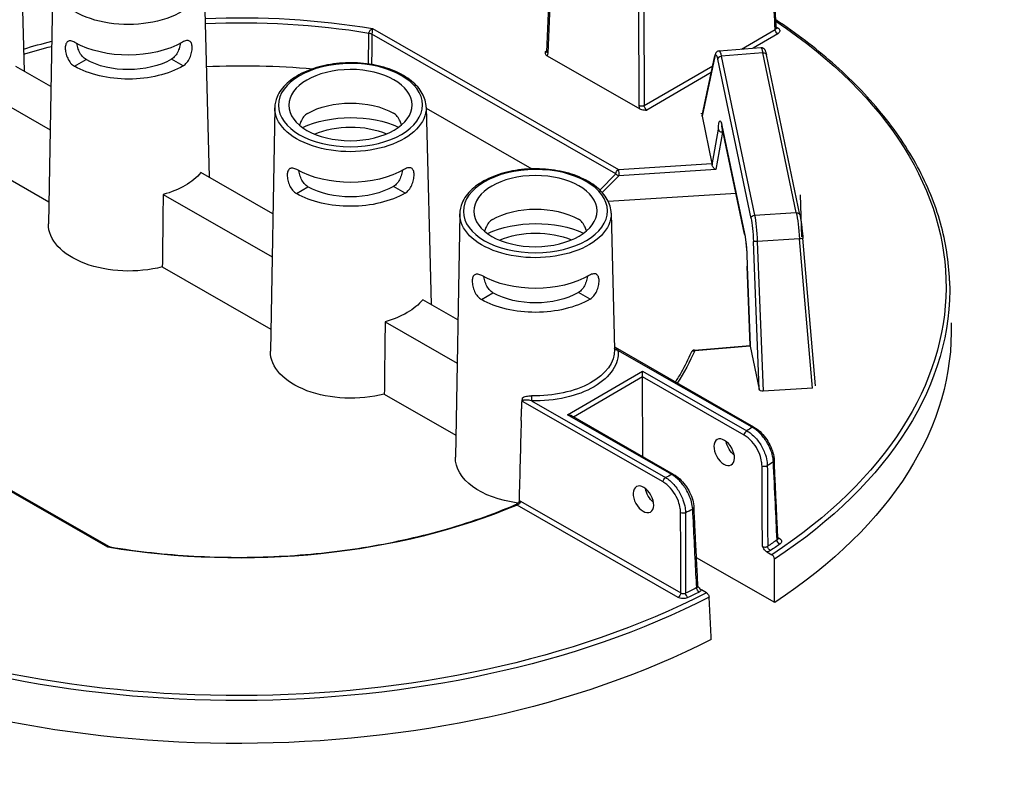
# Model space of a CAD drawing. Units: millimetres. Extents: x 653 to 927, y 0 to 342.
# Drawn here: x 791 to 808, y 113 to 126 of the extents above; entities that cross this region are included whole.
import ezdxf

# ---------------------------------------------------------------- set-up
doc = ezdxf.new("R2010")
doc.units = ezdxf.units.MM

msp = doc.modelspace()

# ---------------------------------------------------------------- linework, layer by layer
for p, q in [((791.24793, 128.8289), (791.33172, 125.43677)), ((800.32367, 125.7727), (800.39486, 127.46657)), ((800.41317, 127.43968), (800.34198, 125.74581)), ((791.82647, 126.99724), (791.75087, 122.81007)), ((794.42983, 127.00589), (794.51363, 123.61376)), ((801.91303, 124.84571), (801.90726, 126.58368)), ((801.99544, 126.58397), (802.00122, 124.846)), ((801.51192, 123.67243), (797.31679, 126.07595)), ((797.32682, 126.17053), (801.55577, 123.74764)), ((803.67253, 125.81835), (804.25175, 126.15534)), ((804.2961, 126.08043), (803.87391, 125.8348)), ((803.28787, 125.78693), (804.00636, 125.84562)), ((800.29555, 125.77113), (800.3243, 125.78786)), ((800.32853, 125.70272), (801.92456, 124.7883)), ((803.21424, 125.6874), (802.9941, 124.6651)), ((802.99412, 124.67711), (803.21517, 125.70366)), ((804.03939, 125.7552), (803.32512, 125.69684)), ((803.32512, 125.69684), (803.89836, 122.9611)), ((804.61536, 123.00644), (804.03939, 125.7552)), ((804.67659, 122.9683), (804.10062, 125.71706)), ((791.79352, 125.1722), (791.19131, 125.51722)), ((792.19854, 125.52179), (792.39777, 125.6377)), ((792.19854, 125.52179), (792.39777, 125.6377)), ((792.19854, 125.52179), (792.19854, 125.52179)), ((792.39777, 125.6377), (792.39777, 125.6377)), ((794.06758, 125.52799), (793.86758, 125.64258)), ((802.00122, 124.846), (803.1779, 125.53059)), ((803.83662, 122.90704), (803.26337, 125.64279)), ((803.15311, 125.41545), (802.04331, 124.76979)), ((790.54226, 125.13961), (791.78013, 124.4304)), ((795.64476, 124.80963), (795.56916, 120.62246)), ((798.24812, 124.81828), (798.33192, 121.42615)), ((798.24857, 124.79997), (800.06764, 123.75777)), ((802.98356, 124.71539), (802.98324, 124.71537)), ((802.98324, 124.71537), (802.98518, 124.70611)), ((802.9855, 124.70614), (802.98356, 124.71539)), ((802.98356, 124.71539), (802.98357, 124.71383)), ((802.98518, 124.70611), (802.9855, 124.70614)), ((802.9941, 124.6651), (803.16486, 123.85015)), ((803.33602, 124.5046), (803.72577, 122.64456)), ((803.72663, 122.6349), (803.33688, 124.49493)), ((803.16826, 123.82691), (803.27502, 124.43826)), ((803.34379, 124.39115), (803.23135, 123.74731)), ((803.35847, 124.39189), (803.34379, 124.39115)), ((790.52809, 123.89573), (791.75775, 123.19123)), ((801.55577, 123.74764), (803.16486, 123.85015)), ((795.61181, 122.98458), (794.37321, 123.69421)), ((801.23741, 123.39337), (801.51192, 123.67243)), ((801.56182, 123.64094), (801.27736, 123.35176)), ((803.23135, 123.74731), (801.56182, 123.64094)), ((793.72416, 123.3166), (795.59841, 122.24279)), ((796.01682, 123.33418), (796.21606, 123.45009)), ((796.01682, 123.33417), (796.21606, 123.45009)), ((796.01682, 123.33418), (796.01682, 123.33417)), ((796.21606, 123.45009), (796.21606, 123.45009)), ((797.88587, 123.34038), (797.68587, 123.45497)), ((801.37965, 123.20019), (803.57882, 123.3403)), ((804.68016, 123.31238), (804.7058, 122.58814)), ((798.82667, 122.98662), (798.75106, 118.79945)), ((801.43003, 122.99527), (801.48794, 120.65114)), ((803.89836, 122.9611), (804.61536, 123.00644)), ((803.97786, 119.9702), (803.87697, 122.51055)), ((804.67292, 122.55404), (803.94449, 122.50797)), ((803.94449, 122.50797), (804.04671, 119.9339)), ((804.89205, 119.98736), (804.67292, 122.55404)), ((804.94598, 120.02911), (804.72947, 122.56505)), ((793.71, 122.07273), (795.57604, 121.00362)), ((803.81905, 120.71956), (803.76839, 122.08346)), ((803.76886, 122.08131), (803.81946, 120.71913)), ((799.19873, 121.51117), (799.39797, 121.62708)), ((799.19873, 121.51117), (799.39797, 121.62708)), ((799.39797, 121.62708), (799.39797, 121.62708)), ((801.06778, 121.51737), (800.86778, 121.63196)), ((798.79372, 121.16158), (798.1915, 121.5066)), ((799.19873, 121.51117), (799.19873, 121.51117)), ((797.54245, 121.12899), (798.78032, 120.41978)), ((803.88595, 119.31893), (801.50291, 120.68425)), ((803.85477, 119.31574), (801.54825, 120.63721)), ((802.86284, 120.6427), (803.81905, 120.71956)), ((803.82321, 120.70826), (802.86767, 120.63146)), ((803.82321, 120.70826), (803.97786, 119.9702)), ((800.68019, 119.52937), (801.97229, 120.2811)), ((801.97262, 120.18059), (801.97229, 120.2811)), ((801.97229, 120.2811), (803.76527, 119.25385)), ((801.97262, 120.18059), (800.78564, 119.49002)), ((801.97718, 118.80734), (801.97262, 120.18059)), ((803.72143, 119.17865), (801.97262, 120.18059)), ((804.89205, 119.98736), (804.04671, 119.9339)), ((797.52829, 119.88511), (798.75795, 119.18061)), ((802.32282, 118.37477), (799.90455, 119.76027)), ((800.06014, 119.77145), (802.36666, 118.44998)), ((802.47317, 118.50212), (800.68019, 119.52937)), ((802.50435, 118.50531), (800.74262, 119.51466)), ((789.71646, 119.02518), (792.78296, 117.26829)), ((792.77566, 117.25141), (789.71751, 119.00352)), ((802.58399, 116.39016), (799.8123, 117.97814)), ((799.87142, 118.04459), (802.62783, 116.46536)), ((804.29822, 117.41817), (804.3248, 117.40294)), ((804.24343, 116.30119), (802.89892, 117.0715)), ((804.10739, 117.17206), (804.19648, 117.12102)), ((803.07131, 116.46641), (802.98222, 116.51745))]:
    msp.add_line(p, q)
msp.add_arc((802.86784, 120.58052), 0.06238, 94.595283, 157.189804)
at = {"extrusion": (0, 0, -1)}
for centre, major_axis, ratio, start_param, end_param in [((793.12818, 126.99229), (1.30178, 0.00432), 0.57735027, 6.2708424, 9.43712087), ((795.05124, 121.71097), (8.04396, 0.02672), 0.57735027, 4.63902752, 5.00111473), ((795.0514, 121.66137), (-7.9816, -0.02651), 0.57735027, 1.49709064, 1.85351779), ((795.05124, 121.71097), (12.14067, 0.04033), 0.57735027, 5.57589961, 7.00287729), ((795.05124, 121.71097), (12.03752, 0.03999), 0.57735027, 5.58651642, 5.59099631), ((804.30343, 126.22826), (-0.03548, -0.05131), 0.62858054, 5.44663037, 6.18481544), ((797.22876, 126.02741), (0.12475, -0.00165), 0.55814595, 4.98578351, 5.48828424), ((804.29593, 126.13136), (0.03137, -0.05392), 0.57735027, 0.78539816, 2.33001455), ((795.05124, 121.71097), (8.04396, 0.02672), 0.57735027, 4.23228933, 4.29925833), ((795.0514, 121.66137), (-7.9816, -0.02651), 0.57735027, 1.08689531, 1.1539764), ((793.12991, 126.47189), (-1.3129, -0.00436), 0.57735027, 3.92699082, 5.49687271), ((804.05208, 125.34866), (-0.04575, 0.49696), 0.08490235, 0.00087428, 0.62066176), ((800.29769, 125.82341), (0.02877, -0.0554), 0.60670861, 0.09984365, 0.75635057), ((800.38599, 125.77008), (-0.06232, 0.00262), 0.57695479, 5.47196775, 6.28318531), ((800.25367, 125.79914), (-0.06022, 0.10929), 0.59226017, 2.36858083, 2.88118004), ((803.27615, 125.69052), (-0.06098, 0.01313), 0.91784436, 5.99834025, 6.28318531), ((803.25323, 125.28533), (-0.02203, 0.43631), 0.11149074, 5.88993746, 6.89950747), ((803.32528, 125.64591), (-0.06105, -0.01279), 0.8107783, 0.1917305, 1.73634689), ((803.31514, 125.28846), (-0.02711, 0.49848), 0.11129087, 6.28015874, 6.89994621), ((804.03956, 125.70426), (0.06105, 0.01279), 0.8107783, 4.87793954, 6.28318531), ((793.13127, 126.06444), (1.32161, 0.00439), 0.57735027, 0.78539816, 2.35619449), ((793.13127, 126.06444), (-1.03931, -0.00345), 0.57735027, 3.92699082, 5.49778714), ((795.05381, 120.9368), (7.95837, 0.02644), 0.57735027, 4.64045383, 4.87117607), ((796.9482, 124.28428), (-1.04802, -0.00348), 0.57735027, 0.78539816, 2.35504894), ((801.95704, 124.86998), (0.06238, 0.00021), 0.5467386, 0.78574078, 2.35585187), ((802.00144, 124.79779), (-0.06022, 0.10929), 0.59226017, 4.94521439, 5.4578136), ((802.04545, 124.82206), (0.02877, -0.0554), 0.60670861, 0.75635057, 2.30096696), ((796.94647, 124.80468), (1.30178, 0.00432), 0.57735027, 6.2708424, 9.43712087), ((796.94956, 123.87683), (-1.32161, -0.00439), 0.57735027, 0.89444518, 2.24714748), ((803.05617, 124.66897), (-0.06264, 0.00388), 0.67367478, 6.09998648, 6.38483154), ((796.94956, 123.87683), (1.03931, 0.00345), 0.57735027, 4.07287219, 5.35190578), ((803.32586, 124.14738), (-0.02202, 0.4361), 0.11154375, 5.44818151, 6.89974995), ((803.39793, 124.50772), (-0.06105, -0.01279), 0.8107783, 0, 0.1917305), ((803.38777, 124.1505), (0.01887, -0.3738), 0.11154375, 2.27584892, 2.48372239), ((803.16341, 123.79912), (-0.00314, 0.06231), 0.11157401, 0.61657074, 1.11410563), ((803.22546, 123.80307), (-0.0481, 0.05367), 0.58710556, 4.02993447, 5.6007308), ((793.13803, 124.02715), (-1.36517, -0.00453), 0.57735027, 3.58344332, 4.27053831), ((796.9482, 124.28428), (-1.3129, -0.00436), 0.57735027, 3.92699082, 5.49687271), ((801.55594, 123.6967), (0.03101, 0.05413), 0.57735027, 3.95317076, 5.49778714), ((801.55594, 123.6967), (-0.04447, 0.04374), 0.79347394, 3.9450938, 4.94462546), ((801.55594, 123.6967), (0.00397, -0.06225), 0.08492311, 3.75963837, 5.82796959), ((792.32566, 98.24502), (1.1379, 60.19028), 0.01689192, 1.14084239, 1.16345881), ((796.94956, 123.87683), (1.32161, 0.00439), 0.57735027, 0.78539816, 2.35619449), ((796.94956, 123.87683), (-1.03931, -0.00345), 0.57735027, 3.92699082, 5.49778714), ((800.12838, 122.98167), (1.30178, 0.00432), 0.57735027, 6.2708424, 9.43712087), ((800.13011, 122.46127), (-1.04802, -0.00348), 0.57735027, 0.78539816, 2.35504894), ((803.89853, 122.91016), (-0.06105, -0.01279), 0.8107783, 0.1917305, 1.73634689), ((803.88834, 122.55292), (0.02594, -0.49839), 0.10816603, 3.75839283, 4.80833638), ((804.61553, 122.95551), (0.06105, 0.01279), 0.8107783, 4.87793954, 6.28318531), ((804.62809, 122.5997), (-0.04463, 0.49721), 0.08166262, 0.62016027, 1.67010381), ((793.14209, 122.80478), (-1.3913, -0.00462), 0.57735027, 4.29384429, 6.29552822), ((800.13146, 122.05382), (-1.32161, -0.00439), 0.57735027, 0.89444518, 2.24714748), ((803.82643, 122.54979), (-0.022, 0.43614), 0.11157666, 0.61658333, 1.66652687), ((800.13146, 122.05382), (1.03931, 0.00345), 0.57735027, 4.07287219, 5.35190578), ((803.78768, 122.64769), (-0.06105, -0.01279), 0.8107783, 0, 0.1917305), ((803.71561, 122.28734), (0.02202, -0.4361), 0.11154375, 3.75815729, 5.2100764), ((803.93888, 122.51368), (-0.06233, -0.00248), 0.09536035, 4.62615404, 6.17089508), ((804.66731, 122.55974), (0.06215, 0.00531), 0.09915492, 0, 1.48898517), ((800.13011, 122.46127), (-1.3129, -0.00436), 0.57735027, 3.92699082, 5.49687271), ((795.0514, 121.66137), (12.20303, 0.04053), 0.57735027, 6.26466801, 7.00334416), ((800.13146, 122.05382), (-1.03931, -0.00345), 0.57735027, 3.92699082, 5.49778714), ((796.95632, 121.83954), (-1.36517, -0.00453), 0.57735027, 3.58344332, 4.27053831), ((800.13146, 122.05382), (1.32161, 0.00439), 0.57735027, 0.78539816, 2.35619449), ((796.14395, 96.05741), (1.1379, 60.19028), 0.01689192, 1.14084239, 1.16345881), ((795.05381, 120.9368), (12.22627, 0.04061), 0.57735027, 6.26466801, 7.00537289), ((796.96038, 120.61717), (-1.3913, -0.00462), 0.57735027, 4.29384429, 6.29552822), ((800.13633, 120.58697), (1.41427, 0.0047), 0.57735027, 6.22736891, 7.90979803), ((800.13617, 120.63701), (1.3519, 0.00449), 0.57735027, 6.2708424, 7.90979803), ((801.54808, 120.68814), (-0.06207, -0.00622), 0.81522503, 4.79112122, 6.14165113), ((795.05124, 121.71097), (8.04396, 0.02672), 0.57735027, 0.2403397, 0.36596441), ((802.86784, 120.58052), (-0.0575, 0.02418), 0.79302816, 0, 1.2460827), ((802.86784, 120.58052), (-0.005, 0.06218), 0.10798411, 0, 0.6196449), ((803.8836, 120.66217), (-0.06455, 0.05739), 0.00498966, 6.16584224, 6.27840612), ((803.82176, 120.6572), (-0.00315, 0.06233), 0.11149564, 0.11880226, 0.6163249), ((804.0397, 119.9752), (0.06243, -0.00133), 0.66430809, 1.44399702, 2.98873805), ((800.05997, 119.82238), (-0.0018, -0.06235), 0.04555024, 4.11362767, 5.6669707), ((799.58041, 132.24866), (0.65535, 34.66516), 0.01689192, 1.94920152, 1.99307646), ((800.68036, 119.47844), (0.08822, 0.00029), 0.57735027, 4.71238898, 5.49778714), ((803.76544, 119.20292), (0.03101, 0.05413), 0.57735027, 3.95317076, 5.49778714), ((795.04528, 123.50378), (11.43312, 0.03798), 0.57735027, 0.69305472, 0.70524607), ((803.85494, 119.26481), (0.03101, 0.05413), 0.57735027, 5.49778714, 6.28318531), ((803.58321, 119.00601), (-0.13023, 0.21288), 0.56204401, 4.1664226, 5.33555964), ((800.14229, 118.79416), (-1.3913, -0.00462), 0.57735027, 4.94427158, 6.29552822), ((804.17376, 118.74469), (0.06231, 0.00291), 0.57828776, 0, 0.72029929), ((804.06955, 118.67308), (0.06238, 0.00032), 0.54550941, 0.71049377, 2.35680821), ((795.0466, 123.10699), (-11.93198, -0.03963), 0.57735027, 3.83711058, 3.85073314), ((802.36683, 118.39904), (0.03101, 0.05413), 0.57735027, 3.95317076, 5.49778714), ((795.04528, 123.50378), (11.43312, 0.03798), 0.57735027, 0.86555026, 0.87774161), ((802.47334, 118.45119), (0.03101, 0.05413), 0.57735027, 5.49778714, 6.28318531), ((802.1931, 118.19726), (-0.13023, 0.21288), 0.56204401, 4.1664226, 5.33555964), ((795.05124, 121.71097), (-8.04396, -0.02672), 0.57735027, 4.08091854, 5.00111473), ((799.81247, 117.92721), (-0.02446, 0.05739), 0.48200428, 0, 0.71942015), ((795.0466, 123.10699), (-11.93198, -0.03963), 0.57735027, 4.00324849, 4.01687105), ((802.79316, 117.9305), (0.0623, 0.00314), 0.57572389, 0, 0.88842728), ((802.66994, 117.86978), (0.06238, 0.00009), 0.54806987, 0.87451971, 2.35480953), ((795.05107, 121.76057), (11.97516, 0.03978), 0.57735027, 0.69220464, 0.7130522), ((804.33278, 117.35703), (0.03582, -0.05107), 0.62857239, 0.83654555, 2.38116193), ((804.32463, 117.45388), (-0.03101, -0.05413), 0.57735027, 5.49778714, 6.10303119), ((804.17098, 117.24592), (-0.03481, 0.05177), 0.61757255, 3.96587757, 5.51049396), ((795.05124, 121.71097), (-12.03752, -0.03999), 0.57735027, 3.83379729, 3.85464486), ((795.05107, 121.76057), (11.97516, 0.03978), 0.57735027, 0.85774412, 0.87859169), ((802.94282, 116.5314), (0.02805, -0.05572), 0.53410749, 0.75174988, 2.29636627), ((795.0514, 121.66137), (-12.20303, -0.04053), 0.57735027, 3.99223013, 5.43254783), ((795.05124, 121.71097), (12.14067, 0.04033), 0.57735027, 0.85110435, 2.29048831), ((802.58382, 116.44109), (-0.03101, -0.05413), 0.57735027, 3.95317076, 5.49778714), ((802.75162, 116.43713), (-0.02712, 0.05618), 0.52111747, 3.88454088, 5.42915726), ((795.05124, 121.71097), (-12.03752, -0.03999), 0.57735027, 3.99933678, 4.02018434), ((795.05381, 120.9368), (-12.22627, -0.04061), 0.57735027, 3.9902014, 5.43457656)]:
    msp.add_ellipse(centre, major_axis=major_axis, ratio=ratio, start_param=start_param, end_param=end_param, dxfattribs=at)
for centre, major_axis, ratio in [((796.94631, 124.85472), (-1.23941, -0.00412), 0.57735027), ((796.94631, 124.85472), (-1.06022, -0.00352), 0.57735027), ((800.12821, 123.03171), (-1.23941, -0.00412), 0.57735027), ((800.12821, 123.03171), (-1.06022, -0.00352), 0.57735027), ((803.37545, 118.88514), (0.12044, -0.21857), 0.59226017), ((801.98535, 118.07639), (0.12044, -0.21857), 0.59226017)]:
    msp.add_ellipse(centre, major_axis=major_axis, ratio=ratio, dxfattribs=at)
for points, knots in [([(804.25175, 126.15534), (804.24206, 126.3632), (804.23237, 126.57105), (804.21142, 127.02031), (804.20015, 127.26171), (804.18888, 127.50311)], [0.31359108, 0.31359108, 0.31359108, 0.31359108, 2.25643858, 2.25643858, 4.51287717, 4.51287717, 4.51287717, 4.51287717]), ([(804.26993, 126.18129), (804.26574, 126.27121), (804.26155, 126.36112), (804.25317, 126.54095), (804.24897, 126.63087), (804.24059, 126.81069), (804.23639, 126.90061), (804.228, 127.08043), (804.22381, 127.17035), (804.21541, 127.35017), (804.21122, 127.44009), (804.20702, 127.53)], [0.31069016, 0.31069016, 0.31069016, 0.31069016, 1.15112756, 1.15112756, 1.99156496, 1.99156496, 2.83200237, 2.83200237, 3.67243977, 3.67243977, 4.51287717, 4.51287717, 4.51287717, 4.51287717]), ([(804.25175, 126.15534), (804.25461, 126.15692), (804.2572, 126.15868), (804.26305, 126.16359), (804.2658, 126.16696), (804.26931, 126.17398), (804.2701, 126.17763), (804.26993, 126.18129)], [0, 0, 0, 0, 0.061829178, 0.061829178, 0.160755863, 0.160755863, 0.257195426, 0.257195426, 0.257195426, 0.257195426]), ([(807.25191, 121.83236), (807.24013, 122.1651), (807.18784, 122.49723), (807.00351, 123.15323), (806.87149, 123.47709), (806.53074, 124.11003), (806.32202, 124.41912), (805.83231, 125.01656), (805.55133, 125.30492), (804.94108, 125.83946), (804.61558, 126.08712), (804.26342, 126.32111)], [2.374711791, 2.374711791, 2.374711791, 2.374711791, 2.515004538, 2.515004538, 2.655297284, 2.655297284, 2.79559003, 2.79559003, 2.935882777, 2.935882777, 3.068003209, 3.068003209, 3.068003209, 3.068003209]), ([(804.26993, 126.18129), (804.27001, 126.17969), (804.27028, 126.17816), (804.27098, 126.17566), (804.2714, 126.1747), (804.27197, 126.17361), (804.27215, 126.17338), (804.27215, 126.17338)], [0.257195426, 0.257195426, 0.257195426, 0.257195426, 0.299549339, 0.299549339, 0.341903253, 0.341903253, 0.377811387, 0.377811387, 0.377811387, 0.377811387]), ([(804.3036, 126.17732), (804.31865, 126.16692), (804.32843, 126.154), (804.33359, 126.13089), (804.33231, 126.12099), (804.32416, 126.10442), (804.31866, 126.09754), (804.30697, 126.0874), (804.30181, 126.08375), (804.2961, 126.08043)], [-0.468964993, -0.468964993, -0.468964993, -0.468964993, -0.289360554, -0.289360554, -0.160755863, -0.160755863, -0.061829178, -0.061829178, 0, 0, 0, 0]), ([(797.25619, 125.56038), (797.2567, 125.59824), (797.25721, 125.63611), (797.25959, 125.81398), (797.26146, 125.95399), (797.26333, 126.094)], [0.94001712, 0.94001712, 0.94001712, 0.94001712, 1.28843695, 1.28843695, 2.57687391, 2.57687391, 2.57687391, 2.57687391]), ([(797.26333, 126.094), (797.26343, 126.09724), (797.2639, 126.10065), (797.26612, 126.10975), (797.26843, 126.11552), (797.27567, 126.12879), (797.28114, 126.13616), (797.29316, 126.14883), (797.29945, 126.15423), (797.31275, 126.16358), (797.31984, 126.16755), (797.32682, 126.17053)], [0, 0, 0, 0, 0.089430288, 0.089430288, 0.232518749, 0.232518749, 0.418533749, 0.418533749, 0.580278395, 0.580278395, 0.743021281, 0.743021281, 0.743021281, 0.743021281]), ([(797.31679, 126.07595), (797.31493, 125.93594), (797.31308, 125.79592), (797.31076, 125.62128), (797.3103, 125.58665), (797.30984, 125.55203)], [-2.57687391, -2.57687391, -2.57687391, -2.57687391, -1.28843695, -1.28843695, -0.96980153, -0.96980153, -0.96980153, -0.96980153]), ([(797.32682, 126.17053), (797.32567, 126.16557), (797.32451, 126.15958), (797.32237, 126.14646), (797.32137, 126.13927), (797.31948, 126.12318), (797.31863, 126.11425), (797.31753, 126.09893), (797.31718, 126.0925), (797.31686, 126.08276), (797.31679, 126.07921), (797.31679, 126.07595)], [-0.743021281, -0.743021281, -0.743021281, -0.743021281, -0.580278395, -0.580278395, -0.418533749, -0.418533749, -0.232518749, -0.232518749, -0.089430288, -0.089430288, 0, 0, 0, 0]), ([(792.20418, 125.93233), (792.2039, 125.9325), (792.20361, 125.93266), (792.18113, 125.94554), (792.15829, 125.95444), (792.11772, 125.96027), (792.09995, 125.95717), (792.07242, 125.94126), (792.06081, 125.92737), (792.0453, 125.88915), (792.04137, 125.86479), (792.041, 125.83905), (792.04063, 125.81315), (792.04383, 125.78248), (792.05803, 125.71955), (792.06908, 125.68732), (792.09576, 125.63036), (792.1132, 125.60181), (792.1534, 125.5539), (792.17622, 125.53457), (792.19854, 125.52179)], [2.8777976, 2.8777976, 2.8777976, 2.8777976, 2.88085041, 2.88085041, 3.12010553, 3.12010553, 3.35936064, 3.35936064, 3.59838863, 3.59838863, 3.83741662, 3.83741662, 3.83741662, 4.07800349, 4.07800349, 4.31859036, 4.31859036, 4.55907454, 4.55907454, 4.79955872, 4.79955872, 4.79955872, 4.79955872]), ([(792.39777, 125.6377), (792.37555, 125.65043), (792.3529, 125.66971), (792.31305, 125.71747), (792.2958, 125.74593), (792.2692, 125.80256), (792.25805, 125.83457), (792.24679, 125.88139), (792.24393, 125.89684), (792.24195, 125.91157)], [0.957355057, 0.957355057, 0.957355057, 0.957355057, 1.196835587, 1.196835587, 1.436316117, 1.436316117, 1.675513115, 1.675513115, 1.795971775, 1.795971775, 1.795971775, 1.795971775]), ([(794.02158, 125.91748), (794.0197, 125.90274), (794.01694, 125.88727), (794.00599, 125.84037), (793.99505, 125.80829), (793.96883, 125.75148), (793.95177, 125.72291), (793.91224, 125.67488), (793.88972, 125.65546), (793.86758, 125.64258)], [3.962241544, 3.962241544, 3.962241544, 3.962241544, 4.082706992, 4.082706992, 4.321903991, 4.321903991, 4.561384521, 4.561384521, 4.800865051, 4.800865051, 4.800865051, 4.800865051]), ([(794.06758, 125.52799), (794.08981, 125.54093), (794.1125, 125.56041), (794.15239, 125.60858), (794.16963, 125.63725), (794.19594, 125.69438), (794.20678, 125.72668), (794.22056, 125.7897), (794.22355, 125.8204), (794.22247, 125.87203), (794.21837, 125.89637), (794.20261, 125.93448), (794.19091, 125.94829), (794.16328, 125.96403), (794.14548, 125.967), (794.10496, 125.96091), (794.08217, 125.95185), (794.06006, 125.93899)], [0.9621421, 0.9621421, 0.9621421, 0.9621421, 1.20262628, 1.20262628, 1.44311046, 1.44311046, 1.68369733, 1.68369733, 1.9242842, 1.9242842, 2.16331219, 2.16331219, 2.40234018, 2.40234018, 2.6415953, 2.6415953, 2.88085041, 2.88085041, 2.88085041, 2.88085041]), ([(804.00636, 125.84562), (804.01425, 125.84627), (804.02216, 125.84537), (804.03641, 125.84148), (804.04252, 125.83842), (804.0534, 125.83146), (804.05758, 125.82756), (804.06574, 125.81883), (804.06871, 125.81438), (804.0761, 125.80219), (804.0789, 125.7954), (804.08434, 125.78091), (804.08673, 125.77336), (804.09144, 125.75674), (804.09374, 125.74771), (804.09756, 125.73129), (804.09909, 125.72435), (804.10062, 125.71706)], [-1.181013794, -1.181013794, -1.181013794, -1.181013794, -1.151394832, -1.151394832, -1.118613642, -1.118613642, -1.077398596, -1.077398596, -1.015787319, -1.015787319, -0.891829824, -0.891829824, -0.76787233, -0.76787233, -0.643914835, -0.643914835, -0.561226321, -0.561226321, -0.561226321, -0.561226321]), ([(800.29555, 125.77113), (800.29555, 125.77108), (800.29555, 125.77102), (800.29558, 125.76199), (800.29573, 125.75291), (800.29933, 125.73604), (800.30257, 125.72724), (800.31472, 125.71209), (800.32139, 125.70681), (800.32853, 125.70272)], [-0.000773791, -0.000773791, -0.000773791, -0.000773791, 0, 0, 0.11865439, 0.11865439, 0.222418302, 0.222418302, 0.305392101, 0.305392101, 0.305392101, 0.305392101]), ([(800.32367, 125.7727), (800.32357, 125.77035), (800.32332, 125.7684), (800.32277, 125.76546), (800.32245, 125.76448), (800.32217, 125.76373), (800.32211, 125.76361), (800.32211, 125.76361)], [-1.544616388, -1.544616388, -1.544616388, -1.544616388, -1.392772743, -1.392772743, -1.240929098, -1.240929098, -1.160755087, -1.160755087, -1.160755087, -1.160755087]), ([(803.28787, 125.78693), (803.27901, 125.78621), (803.27053, 125.78365), (803.25573, 125.77646), (803.24977, 125.77179), (803.23889, 125.76129), (803.23498, 125.75562), (803.22837, 125.74458), (803.22598, 125.73925), (803.22191, 125.72883), (803.22028, 125.72374), (803.21747, 125.7137), (803.21628, 125.70878), (803.21517, 125.70366)], [0.058561152, 0.058561152, 0.058561152, 0.058561152, 0.102420164, 0.102420164, 0.152047867, 0.152047867, 0.220169536, 0.220169536, 0.298126042, 0.298126042, 0.376082549, 0.376082549, 0.448343685, 0.448343685, 0.448343685, 0.448343685]), ([(798.24812, 124.81828), (798.24614, 124.89863), (798.22346, 124.97839), (798.13939, 125.13132), (798.07609, 125.20399), (797.91347, 125.33606), (797.81232, 125.39465), (797.58419, 125.48976), (797.45706, 125.52612), (797.19046, 125.57313), (797.05109, 125.58386), (796.77367, 125.57897), (796.63568, 125.56338), (796.37423, 125.50722), (796.25084, 125.46661), (796.03074, 125.36343), (795.93412, 125.30081), (795.77912, 125.15869), (795.72029, 125.07919), (795.65949, 124.9345), (795.64589, 124.87216), (795.64476, 124.80963)], [2.3685374, 2.3685374, 2.3685374, 2.3685374, 2.66125929, 2.66125929, 2.9710076, 2.9710076, 3.29716715, 3.29716715, 3.62514968, 3.62514968, 3.95178812, 3.95178812, 4.2779013, 4.2779013, 4.60471714, 4.60471714, 4.93283147, 4.93283147, 5.25765938, 5.25765938, 5.48544424, 5.48544424, 5.48544424, 5.48544424]), ([(796.20572, 124.70967), (796.18344, 124.69671), (796.16095, 124.67705), (796.12189, 124.62836), (796.10527, 124.59935), (796.08413, 124.55079), (796.07666, 124.52935), (796.07072, 124.50764)], [0.96439994, 0.96439994, 0.96439994, 0.96439994, 1.205430169, 1.205430169, 1.446460398, 1.446460398, 1.610873011, 1.610873011, 1.610873011, 1.610873011]), ([(797.82418, 124.51346), (797.8181, 124.53514), (797.81048, 124.55653), (797.78903, 124.60494), (797.7722, 124.63384), (797.73283, 124.68228), (797.71021, 124.70179), (797.68756, 124.71476), (797.68728, 124.71492), (797.68699, 124.71508)], [4.161432056, 4.161432056, 4.161432056, 4.161432056, 4.325849474, 4.325849474, 4.566879703, 4.566879703, 4.807909932, 4.807909932, 4.810962839, 4.810962839, 4.810962839, 4.810962839]), ([(801.92456, 124.7883), (801.9317, 124.78421), (801.9409, 124.7804), (801.96723, 124.7735), (801.98251, 124.7717), (802.01175, 124.76975), (802.02747, 124.76974), (802.04311, 124.76979), (802.04321, 124.76979), (802.04331, 124.76979)], [0, 0, 0, 0, 0.076924998, 0.076924998, 0.173124508, 0.173124508, 0.28312898, 0.28312898, 0.283846361, 0.283846361, 0.283846361, 0.283846361]), ([(803.32253, 124.54605), (803.32253, 124.54605), (803.32347, 124.54418), (803.32598, 124.53748), (803.3277, 124.53223), (803.33134, 124.51918), (803.33329, 124.51137), (803.33579, 124.50005), (803.33634, 124.49753), (803.33688, 124.49493)], [5.895602166, 5.895602166, 5.895602166, 5.895602166, 6.002719936, 6.002719936, 6.126032864, 6.126032864, 6.249345791, 6.249345791, 6.283185307, 6.283185307, 6.283185307, 6.283185307]), ([(803.27502, 124.43826), (803.27503, 124.43819), (803.27504, 124.43813), (803.27553, 124.4346), (803.27646, 124.43116), (803.27915, 124.42448), (803.28091, 124.42124), (803.28713, 124.41236), (803.29253, 124.40718), (803.30531, 124.39879), (803.31252, 124.3956), (803.3279, 124.39158), (803.33588, 124.39075), (803.34379, 124.39115)], [-0.252345173, -0.252345173, -0.252345173, -0.252345173, -0.25174033, -0.25174033, -0.218407292, -0.218407292, -0.185106387, -0.185106387, -0.122289255, -0.122289255, -0.060800715, -0.060800715, 0, 0, 0, 0]), ([(796.02247, 123.74472), (796.02219, 123.74489), (796.0219, 123.74505), (795.99942, 123.75793), (795.97658, 123.76683), (795.93601, 123.77266), (795.91823, 123.76956), (795.89071, 123.75365), (795.87909, 123.73976), (795.86359, 123.70154), (795.85966, 123.67718), (795.85929, 123.65144), (795.85892, 123.62554), (795.86211, 123.59487), (795.87631, 123.53194), (795.88737, 123.49971), (795.91405, 123.44275), (795.93148, 123.4142), (795.97169, 123.36629), (795.99451, 123.34696), (796.01682, 123.33418)], [2.8777976, 2.8777976, 2.8777976, 2.8777976, 2.88085041, 2.88085041, 3.12010553, 3.12010553, 3.35936064, 3.35936064, 3.59838863, 3.59838863, 3.83741662, 3.83741662, 3.83741662, 4.07800349, 4.07800349, 4.31859036, 4.31859036, 4.55907454, 4.55907454, 4.79955872, 4.79955872, 4.79955872, 4.79955872]), ([(796.21606, 123.45009), (796.19384, 123.46282), (796.17119, 123.4821), (796.13134, 123.52986), (796.11408, 123.55831), (796.08749, 123.61495), (796.07634, 123.64695), (796.06508, 123.69378), (796.06222, 123.70923), (796.06024, 123.72396)], [0.957355057, 0.957355057, 0.957355057, 0.957355057, 1.196835587, 1.196835587, 1.436316117, 1.436316117, 1.675513115, 1.675513115, 1.795971775, 1.795971775, 1.795971775, 1.795971775]), ([(797.83987, 123.72987), (797.83799, 123.71513), (797.83523, 123.69966), (797.82428, 123.65276), (797.81334, 123.62068), (797.78712, 123.56387), (797.77005, 123.5353), (797.73053, 123.48727), (797.70801, 123.46785), (797.68587, 123.45497)], [3.962241544, 3.962241544, 3.962241544, 3.962241544, 4.082706992, 4.082706992, 4.321903991, 4.321903991, 4.561384521, 4.561384521, 4.800865051, 4.800865051, 4.800865051, 4.800865051]), ([(797.88587, 123.34038), (797.9081, 123.35332), (797.93079, 123.3728), (797.97068, 123.42097), (797.98792, 123.44964), (798.01423, 123.50677), (798.02506, 123.53907), (798.03885, 123.60209), (798.04184, 123.63279), (798.04076, 123.68442), (798.03666, 123.70876), (798.0209, 123.74687), (798.0092, 123.76068), (797.98157, 123.77642), (797.96377, 123.77939), (797.92324, 123.77329), (797.90046, 123.76424), (797.87835, 123.75138)], [0.9621421, 0.9621421, 0.9621421, 0.9621421, 1.20262628, 1.20262628, 1.44311046, 1.44311046, 1.68369733, 1.68369733, 1.9242842, 1.9242842, 2.16331219, 2.16331219, 2.40234018, 2.40234018, 2.6415953, 2.6415953, 2.88085041, 2.88085041, 2.88085041, 2.88085041]), ([(801.43003, 122.99527), (801.42804, 123.07562), (801.40536, 123.15538), (801.32129, 123.30831), (801.258, 123.38098), (801.09538, 123.51305), (800.99423, 123.57164), (800.7661, 123.66675), (800.63897, 123.70311), (800.37237, 123.75012), (800.233, 123.76085), (799.95558, 123.75596), (799.81758, 123.74037), (799.55613, 123.68421), (799.43275, 123.6436), (799.21265, 123.54042), (799.11602, 123.4778), (798.96102, 123.33568), (798.9022, 123.25618), (798.8414, 123.11149), (798.8278, 123.04915), (798.82667, 122.98662)], [2.3685374, 2.3685374, 2.3685374, 2.3685374, 2.66125929, 2.66125929, 2.9710076, 2.9710076, 3.29716715, 3.29716715, 3.62514968, 3.62514968, 3.95178812, 3.95178812, 4.2779013, 4.2779013, 4.60471714, 4.60471714, 4.93283147, 4.93283147, 5.25765938, 5.25765938, 5.48544424, 5.48544424, 5.48544424, 5.48544424]), ([(804.67659, 122.9683), (804.68047, 122.94978), (804.68436, 122.92889), (804.69212, 122.88298), (804.69598, 122.85795), (804.70354, 122.80472), (804.70723, 122.77652), (804.71429, 122.71809), (804.71766, 122.68787), (804.72394, 122.62668), (804.72685, 122.59572), (804.72947, 122.56505)], [0.52085278, 0.52085278, 0.52085278, 0.52085278, 0.73084149, 0.73084149, 0.9408302, 0.9408302, 1.15081891, 1.15081891, 1.36080762, 1.36080762, 1.57079633, 1.57079633, 1.57079633, 1.57079633]), ([(799.38762, 122.88667), (799.36534, 122.8737), (799.34286, 122.85405), (799.3038, 122.80535), (799.28717, 122.77634), (799.26604, 122.72778), (799.25856, 122.70635), (799.25263, 122.68463)], [0.96439994, 0.96439994, 0.96439994, 0.96439994, 1.205430169, 1.205430169, 1.446460398, 1.446460398, 1.610873011, 1.610873011, 1.610873011, 1.610873011]), ([(801.00608, 122.69045), (801.00001, 122.71213), (800.99239, 122.73352), (800.97093, 122.78194), (800.95411, 122.81083), (800.91473, 122.85927), (800.89212, 122.87878), (800.86947, 122.89175), (800.86918, 122.89191), (800.8689, 122.89208)], [4.161432056, 4.161432056, 4.161432056, 4.161432056, 4.325849474, 4.325849474, 4.566879703, 4.566879703, 4.807909932, 4.807909932, 4.810962839, 4.810962839, 4.810962839, 4.810962839]), ([(803.72663, 122.6349), (803.73118, 122.61316), (803.73581, 122.58599), (803.7446, 122.52305), (803.74877, 122.48703), (803.75609, 122.41017), (803.75924, 122.36933), (803.76426, 122.28644), (803.76611, 122.24439), (803.76836, 122.1628), (803.76876, 122.12325), (803.76841, 122.08574), (803.7684, 122.08474), (803.76838, 122.08374)], [6.28318531, 6.28318531, 6.28318531, 6.28318531, 6.56629936, 6.56629936, 6.85738829, 6.85738829, 7.14847721, 7.14847721, 7.43956614, 7.43956614, 7.73065506, 7.73065506, 7.73862993, 7.73862993, 7.73862993, 7.73862993]), ([(799.20438, 121.92171), (799.20409, 121.92188), (799.20381, 121.92204), (799.18132, 121.93492), (799.15848, 121.94382), (799.11791, 121.94965), (799.10014, 121.94655), (799.07262, 121.93064), (799.061, 121.91675), (799.0455, 121.87853), (799.04156, 121.85417), (799.0412, 121.82843), (799.04083, 121.80253), (799.04402, 121.77186), (799.05822, 121.70893), (799.06927, 121.6767), (799.09596, 121.61974), (799.11339, 121.59119), (799.1536, 121.54328), (799.17642, 121.52395), (799.19873, 121.51117)], [2.8777976, 2.8777976, 2.8777976, 2.8777976, 2.88085041, 2.88085041, 3.12010553, 3.12010553, 3.35936064, 3.35936064, 3.59838863, 3.59838863, 3.83741662, 3.83741662, 3.83741662, 4.07800349, 4.07800349, 4.31859036, 4.31859036, 4.55907454, 4.55907454, 4.79955872, 4.79955872, 4.79955872, 4.79955872]), ([(801.06778, 121.51737), (801.09001, 121.53031), (801.1127, 121.54979), (801.15258, 121.59796), (801.16983, 121.62663), (801.19613, 121.68376), (801.20697, 121.71606), (801.22075, 121.77908), (801.22374, 121.80978), (801.22266, 121.86141), (801.21857, 121.88575), (801.20281, 121.92386), (801.1911, 121.93767), (801.16347, 121.95341), (801.14568, 121.95638), (801.10515, 121.95029), (801.08237, 121.94123), (801.06025, 121.92837)], [0.9621421, 0.9621421, 0.9621421, 0.9621421, 1.20262628, 1.20262628, 1.44311046, 1.44311046, 1.68369733, 1.68369733, 1.9242842, 1.9242842, 2.16331219, 2.16331219, 2.40234018, 2.40234018, 2.6415953, 2.6415953, 2.88085041, 2.88085041, 2.88085041, 2.88085041]), ([(803.76886, 122.08131), (803.76885, 122.08133), (803.76884, 122.08136), (803.76853, 122.08216), (803.76838, 122.08295), (803.76838, 122.08374)], [-0.000605215, -0.000605215, -0.000605215, -0.000605215, 0, 0, 0.0199886857, 0.0199886857, 0.0199886857, 0.0199886857]), ([(799.39797, 121.62708), (799.37574, 121.63981), (799.3531, 121.65909), (799.31325, 121.70685), (799.29599, 121.73531), (799.2694, 121.79194), (799.25825, 121.82395), (799.24698, 121.87077), (799.24412, 121.88622), (799.24214, 121.90095)], [0.957355057, 0.957355057, 0.957355057, 0.957355057, 1.196835587, 1.196835587, 1.436316117, 1.436316117, 1.675513115, 1.675513115, 1.795971775, 1.795971775, 1.795971775, 1.795971775]), ([(801.02178, 121.90686), (801.01989, 121.89212), (801.01714, 121.87665), (801.00619, 121.82975), (800.99525, 121.79767), (800.96903, 121.74086), (800.95196, 121.71229), (800.91243, 121.66426), (800.88991, 121.64484), (800.86778, 121.63196)], [3.962241544, 3.962241544, 3.962241544, 3.962241544, 4.082706992, 4.082706992, 4.321903991, 4.321903991, 4.561384521, 4.561384521, 4.800865051, 4.800865051, 4.800865051, 4.800865051]), ([(801.48677, 120.69816), (801.4876, 120.69709), (801.48862, 120.69588), (801.49228, 120.69195), (801.49561, 120.68878), (801.50151, 120.68507), (801.50219, 120.68466), (801.50291, 120.68425)], [2.8598368043, 2.8598368043, 2.8598368043, 2.8598368043, 2.8754110343, 2.8754110343, 2.9049845507, 2.9049845507, 2.9086415197, 2.9086415197, 2.9086415197, 2.9086415197]), ([(801.50291, 120.68425), (801.51048, 120.67991), (801.51854, 120.67312), (801.53391, 120.65697), (801.54128, 120.64767), (801.54825, 120.63721)], [-2.90864152, -2.90864152, -2.90864152, -2.90864152, -2.719018243, -2.719018243, -2.537348765, -2.537348765, -2.537348765, -2.537348765]), ([(802.53811, 120.09115), (802.57443, 120.1476), (802.6088, 120.20443), (802.70536, 120.37477), (802.76178, 120.48926), (802.81033, 120.60471)], [1.998116942, 1.998116942, 1.998116942, 1.998116942, 2.037628641, 2.037628641, 2.115854788, 2.115854788, 2.115854788, 2.115854788]), ([(799.89805, 119.77455), (799.89823, 119.77574), (799.89844, 119.77693), (799.9012, 119.79229), (799.90589, 119.80812), (799.90676, 119.82201)], [0.196697719, 0.196697719, 0.196697719, 0.196697719, 0.207827695, 0.207827695, 0.338894628, 0.338894628, 0.338894628, 0.338894628]), ([(799.90455, 119.76027), (799.90451, 119.76034), (799.90447, 119.76041), (799.9019, 119.76507), (799.89978, 119.76977), (799.89805, 119.77455)], [-0.000604533, -0.000604533, -0.000604533, -0.000604533, 0, 0, 0.0400097842, 0.0400097842, 0.0400097842, 0.0400097842]), ([(800.06014, 119.77145), (800.04636, 119.77444), (800.03251, 119.77686), (799.99699, 119.78164), (799.97546, 119.78317), (799.93748, 119.78171), (799.92012, 119.77905), (799.90721, 119.76879), (799.905, 119.76528), (799.90458, 119.76087), (799.90456, 119.76057), (799.90455, 119.76027)], [2.537412081, 2.537412081, 2.537412081, 2.537412081, 2.675314941, 2.675314941, 2.895959516, 2.895959516, 3.104037731, 3.104037731, 3.181884827, 3.181884827, 3.187512127, 3.187512127, 3.187512127, 3.187512127]), ([(799.90676, 119.82201), (799.91542, 119.82775), (799.9249, 119.83253), (799.95863, 119.84638), (799.98498, 119.85228), (800.02889, 119.85722), (800.0461, 119.85796), (800.06334, 119.85746)], [-2.988540641, -2.988540641, -2.988540641, -2.988540641, -2.895959516, -2.895959516, -2.675314941, -2.675314941, -2.537412081, -2.537412081, -2.537412081, -2.537412081]), ([(803.76527, 119.25385), (803.79063, 119.23961), (803.81594, 119.22225), (803.89021, 119.16183), (803.93724, 119.1104), (804.01554, 118.99783), (804.04754, 118.93749), (804.08913, 118.82893), (804.10221, 118.78115), (804.11428, 118.70624), (804.11674, 118.67809), (804.11694, 118.65113)], [-1.72051556, -1.72051556, -1.72051556, -1.72051556, -1.48354171, -1.48354171, -1.00765118, -1.00765118, -0.55980621, -0.55980621, -0.21531008, -0.21531008, 0, 0, 0, 0]), ([(804.22171, 118.72311), (804.2199, 118.7637), (804.21273, 118.80715), (804.18092, 118.92256), (804.14828, 118.99591), (804.07233, 119.11786), (804.03239, 119.16848), (803.94646, 119.25459), (803.9005, 119.29014), (803.85477, 119.31574)], [-1.71897539, -1.71897539, -1.71897539, -1.71897539, -1.38678183, -1.38678183, -0.85527214, -0.85527214, -0.42680724, -0.42680724, 0, 0, 0, 0]), ([(803.88595, 119.31893), (803.92252, 119.29798), (803.95818, 119.27127), (804.02571, 119.20881), (804.05754, 119.17306), (804.11511, 119.0954), (804.14081, 119.05352), (804.184, 118.96698), (804.20147, 118.92234), (804.22651, 118.83372), (804.2341, 118.78974), (804.23607, 118.7476)], [0, 0, 0, 0, 0.34379508, 0.34379508, 0.68759016, 0.68759016, 1.03138523, 1.03138523, 1.37518031, 1.37518031, 1.71897539, 1.71897539, 1.71897539, 1.71897539]), ([(804.02553, 118.64881), (804.02541, 118.67244), (804.02335, 118.69713), (804.01302, 118.76284), (804.00177, 118.80477), (803.96588, 118.90011), (803.93821, 118.95313), (803.87045, 119.05214), (803.82972, 119.09743), (803.76535, 119.15072), (803.74342, 119.16605), (803.72143, 119.17865)], [0, 0, 0, 0, 0.21531008, 0.21531008, 0.55980621, 0.55980621, 1.00765118, 1.00765118, 1.48354171, 1.48354171, 1.72051556, 1.72051556, 1.72051556, 1.72051556]), ([(804.29898, 117.40198), (804.29479, 117.49168), (804.2906, 117.58139), (804.28221, 117.7608), (804.27802, 117.85051), (804.26963, 118.02993), (804.26544, 118.11964), (804.25705, 118.29905), (804.25286, 118.38876), (804.24447, 118.56818), (804.24027, 118.65789), (804.23607, 118.7476)], [0.31066392, 0.31066392, 0.31066392, 0.31066392, 1.15110658, 1.15110658, 1.99154924, 1.99154924, 2.83199189, 2.83199189, 3.67243455, 3.67243455, 4.51287721, 4.51287721, 4.51287721, 4.51287721]), ([(804.03248, 117.26578), (804.03208, 117.34653), (804.03168, 117.42729), (804.02938, 117.88829), (804.02746, 118.26855), (804.02553, 118.64881)], [2.72835605, 2.72835605, 2.72835605, 2.72835605, 3.46405681, 3.46405681, 6.92811362, 6.92811362, 6.92811362, 6.92811362]), ([(804.11694, 118.65113), (804.11883, 118.27083), (804.1207, 117.89055), (804.12295, 117.42951), (804.12334, 117.34875), (804.12374, 117.26799)], [-6.92811362, -6.92811362, -6.92811362, -6.92811362, -3.46405681, -3.46405681, -2.72835605, -2.72835605, -2.72835605, -2.72835605]), ([(804.2847, 117.37852), (804.27499, 117.58588), (804.26528, 117.79324), (804.24429, 118.24144), (804.233, 118.48227), (804.22171, 118.72311)], [0.31359108, 0.31359108, 0.31359108, 0.31359108, 2.2564386, 2.2564386, 4.51287721, 4.51287721, 4.51287721, 4.51287721]), ([(802.36666, 118.44998), (802.39146, 118.43544), (802.41621, 118.4178), (802.48848, 118.35688), (802.53416, 118.30544), (802.61077, 118.19243), (802.64226, 118.13153), (802.68308, 118.02214), (802.69586, 117.97407), (802.70755, 117.89884), (802.70987, 117.8706), (802.70998, 117.84361)], [-1.71897539, -1.71897539, -1.71897539, -1.71897539, -1.48218769, -1.48218769, -1.0104876, -1.0104876, -0.561382, -0.561382, -0.21591615, -0.21591615, 0, 0, 0, 0]), ([(802.83386, 117.90464), (802.83193, 117.94537), (802.82474, 117.98901), (802.79318, 118.10497), (802.76099, 118.17874), (802.68618, 118.30188), (802.64678, 118.35319), (802.5625, 118.44019), (802.51772, 118.47608), (802.47317, 118.50212)], [-1.72051556, -1.72051556, -1.72051556, -1.72051556, -1.38783513, -1.38783513, -0.85554645, -0.85554645, -0.42466287, -0.42466287, 0, 0, 0, 0]), ([(802.50435, 118.50531), (802.54096, 118.48434), (802.57666, 118.45759), (802.64422, 118.39507), (802.67607, 118.35929), (802.73369, 118.28162), (802.75943, 118.23975), (802.80275, 118.15321), (802.82031, 118.10856), (802.8456, 118.01989), (802.85333, 117.97586), (802.85546, 117.93364)], [0, 0, 0, 0, 0.34410311, 0.34410311, 0.68820622, 0.68820622, 1.03230934, 1.03230934, 1.37641245, 1.37641245, 1.72051556, 1.72051556, 1.72051556, 1.72051556]), ([(802.62592, 117.84551), (802.62589, 117.86916), (802.6239, 117.89389), (802.61371, 117.95973), (802.60249, 118.00178), (802.56655, 118.09739), (802.53877, 118.15057), (802.47109, 118.24913), (802.43068, 118.29393), (802.36671, 118.34688), (802.34479, 118.36219), (802.32282, 118.37477)], [0, 0, 0, 0, 0.21591615, 0.21591615, 0.561382, 0.561382, 1.0104876, 1.0104876, 1.48218769, 1.48218769, 1.71897539, 1.71897539, 1.71897539, 1.71897539]), ([(792.81334, 117.25746), (793.28303, 117.17956), (793.7654, 117.1266), (794.73921, 117.07238), (795.23064, 117.07112), (796.20595, 117.12035), (796.68982, 117.17084), (797.63364, 117.32182), (798.09358, 117.42231), (798.97399, 117.66983), (799.39443, 117.81686), (799.78801, 117.9846)], [0.500209291, 0.500209291, 0.500209291, 0.500209291, 0.683541153, 0.683541153, 0.866873015, 0.866873015, 1.050204877, 1.050204877, 1.233536739, 1.233536739, 1.416868601, 1.416868601, 1.416868601, 1.416868601]), ([(799.78801, 117.9846), (799.79058, 117.98569), (799.79333, 117.98705), (799.79903, 117.9903), (799.80198, 117.99219), (799.80793, 117.99647), (799.81092, 117.99886), (799.81682, 118.00406), (799.81972, 118.00687), (799.82302, 118.01039), (799.82352, 118.01093), (799.82401, 118.01148)], [2.007165249, 2.007165249, 2.007165249, 2.007165249, 2.053415974, 2.053415974, 2.099666698, 2.099666698, 2.145917422, 2.145917422, 2.192168146, 2.192168146, 2.200475651, 2.200475651, 2.200475651, 2.200475651]), ([(799.87142, 118.04459), (799.87132, 118.0432), (799.87115, 118.04179), (799.86943, 118.03115), (799.86519, 118.02132), (799.85385, 118.00531), (799.84767, 117.99881), (799.83537, 117.98909), (799.82958, 117.98546), (799.81989, 117.9808), (799.81609, 117.97931), (799.8123, 117.97814)], [-2.500977706, -2.500977706, -2.500977706, -2.500977706, -2.474496528, -2.474496528, -2.30336113, -2.30336113, -2.171718517, -2.171718517, -2.070454968, -2.070454968, -2.007165249, -2.007165249, -2.007165249, -2.007165249]), ([(799.84595, 118.03135), (799.84566, 118.03099), (799.84537, 118.03064), (799.83932, 118.02341), (799.83221, 118.01734), (799.82515, 118.01133)], [0.633004256, 0.633004256, 0.633004256, 0.633004256, 0.63930382, 0.63930382, 0.763298572, 0.763298572, 0.763298572, 0.763298572]), ([(799.87142, 118.04459), (799.87137, 118.04457), (799.87131, 118.04454), (799.86277, 118.04013), (799.854, 118.03627), (799.84595, 118.03135)], [-0.00079158, -0.00079158, -0.00079158, -0.00079158, 0, 0, 0.123088046, 0.123088046, 0.123088046, 0.123088046]), ([(802.90194, 116.55716), (802.89797, 116.63584), (802.894, 116.71452), (802.87132, 117.16367), (802.85259, 117.53415), (802.83386, 117.90464)], [2.72835605, 2.72835605, 2.72835605, 2.72835605, 3.46405681, 3.46405681, 6.92811362, 6.92811362, 6.92811362, 6.92811362]), ([(802.92343, 116.58482), (802.9189, 116.67474), (802.91437, 116.76466), (802.90532, 116.9445), (802.90079, 117.03442), (802.89173, 117.21426), (802.8872, 117.30418), (802.87813, 117.48402), (802.8736, 117.57395), (802.86453, 117.75379), (802.86, 117.84371), (802.85546, 117.93364)], [2.72449054, 2.72449054, 2.72449054, 2.72449054, 3.56521516, 3.56521516, 4.40593977, 4.40593977, 5.24666439, 5.24666439, 6.087389, 6.087389, 6.92811362, 6.92811362, 6.92811362, 6.92811362]), ([(802.62783, 116.46536), (802.62755, 116.67821), (802.62726, 116.89105), (802.62662, 117.3511), (802.62627, 117.5983), (802.62592, 117.84551)], [0.31359108, 0.31359108, 0.31359108, 0.31359108, 2.2564386, 2.2564386, 4.51287721, 4.51287721, 4.51287721, 4.51287721]), ([(802.70998, 117.84361), (802.7103, 117.59639), (802.71062, 117.34917), (802.7112, 116.88909), (802.71147, 116.67624), (802.71173, 116.46338)], [-4.51287721, -4.51287721, -4.51287721, -4.51287721, -2.2564386, -2.2564386, -0.31359108, -0.31359108, -0.31359108, -0.31359108]), ([(804.2847, 117.37852), (804.28728, 117.38025), (804.28956, 117.38213), (804.29457, 117.38733), (804.29676, 117.39083), (804.29875, 117.39693), (804.29909, 117.39945), (804.29897, 117.40198)], [0, 0, 0, 0, 0.061829092, 0.061829092, 0.160755639, 0.160755639, 0.227643749, 0.227643749, 0.227643749, 0.227643749]), ([(804.29898, 117.40198), (804.29906, 117.40016), (804.2994, 117.39842), (804.30024, 117.39576), (804.30072, 117.39483), (804.30111, 117.39417), (804.30119, 117.39406), (804.30119, 117.39406)], [0.227643749, 0.227643749, 0.227643749, 0.227643749, 0.275908991, 0.275908991, 0.324174232, 0.324174232, 0.348256734, 0.348256734, 0.348256734, 0.348256734]), ([(804.3248, 117.40294), (804.34147, 117.3934), (804.35329, 117.38106), (804.36216, 117.35834), (804.36248, 117.34842), (804.35703, 117.33149), (804.35266, 117.32434), (804.34265, 117.31362), (804.3381, 117.30972), (804.33295, 117.3061)], [-0.468969958, -0.468969958, -0.468969958, -0.468969958, -0.289360151, -0.289360151, -0.160755639, -0.160755639, -0.061829092, -0.061829092, 0, 0, 0, 0]), ([(792.77566, 117.25141), (792.77681, 117.25637), (792.77797, 117.26045), (792.78014, 117.26617), (792.78115, 117.26788), (792.78238, 117.26846), (792.78268, 117.26845), (792.78297, 117.26828)], [-0.743021281, -0.743021281, -0.743021281, -0.743021281, -0.580278403, -0.580278403, -0.418533753, -0.418533753, -0.361536841, -0.361536841, -0.361536841, -0.361536841]), ([(792.81334, 117.25746), (792.80815, 117.25832), (792.80242, 117.2583), (792.78974, 117.25645), (792.78264, 117.25439), (792.77566, 117.25141)], [0.434092788, 0.434092788, 0.434092788, 0.434092788, 0.580278403, 0.580278403, 0.743021281, 0.743021281, 0.743021281, 0.743021281]), ([(792.78296, 117.26829), (792.78479, 117.26724), (792.78667, 117.26625), (792.79056, 117.26437), (792.79255, 117.26349), (792.79662, 117.26188), (792.79869, 117.26114), (792.80286, 117.25982), (792.80497, 117.25924), (792.80917, 117.25823), (792.81126, 117.25781), (792.81334, 117.25746)], [0.3615368405, 0.3615368405, 0.3615368405, 0.3615368405, 0.3760480301, 0.3760480301, 0.3905592196, 0.3905592196, 0.4050704092, 0.4050704092, 0.4195815988, 0.4195815988, 0.4340927883, 0.4340927883, 0.4340927883, 0.4340927883]), ([(804.03248, 117.26578), (804.03549, 117.26395), (804.03881, 117.26231), (804.05154, 117.25726), (804.0623, 117.25512), (804.08166, 117.25452), (804.09015, 117.25532), (804.10414, 117.25847), (804.10986, 117.26043), (804.11815, 117.2644), (804.12109, 117.26611), (804.12374, 117.26799)], [-0.521515819, -0.521515819, -0.521515819, -0.521515819, -0.456636101, -0.456636101, -0.289417247, -0.289417247, -0.160787359, -0.160787359, -0.061841292, -0.061841292, 0, 0, 0, 0]), ([(804.10739, 117.17206), (804.10025, 117.17615), (804.09233, 117.18219), (804.07318, 117.2016), (804.06401, 117.21405), (804.04791, 117.23848), (804.0402, 117.25205), (804.03259, 117.26559), (804.03253, 117.26569), (804.03248, 117.26578)], [0, 0, 0, 0, 0.076975082, 0.076975082, 0.173587807, 0.173587807, 0.282431249, 0.282431249, 0.283162644, 0.283162644, 0.283162644, 0.283162644]), ([(804.17114, 117.19499), (804.16586, 117.19144), (804.15997, 117.18818), (804.1434, 117.18064), (804.13194, 117.17692), (804.11572, 117.17344), (804.11158, 117.17268), (804.10739, 117.17206)], [0, 0, 0, 0, 0.061841292, 0.061841292, 0.160787359, 0.160787359, 0.193825854, 0.193825854, 0.193825854, 0.193825854]), ([(804.23987, 117.04536), (804.23984, 117.0515), (804.23869, 117.05909), (804.23485, 117.07276), (804.23132, 117.08121), (804.22375, 117.09466), (804.21837, 117.10203), (804.20836, 117.1127), (804.20195, 117.11788), (804.19648, 117.12102)], [0.945694614, 0.945694614, 0.945694614, 0.945694614, 1.000353578, 1.000353578, 1.059226527, 1.059226527, 1.118165309, 1.118165309, 1.177107726, 1.177107726, 1.177107726, 1.177107726]), ([(802.90194, 116.55716), (802.90666, 116.55939), (802.91076, 116.56205), (802.91933, 116.56977), (802.92253, 116.57533), (802.92344, 116.58231), (802.92349, 116.58356), (802.92342, 116.58482)], [-0.521515819, -0.521515819, -0.521515819, -0.521515819, -0.426223046, -0.426223046, -0.27375461, -0.27375461, -0.240672942, -0.240672942, -0.240672942, -0.240672942]), ([(802.92558, 116.57707), (802.92551, 116.57717), (802.92539, 116.57736), (802.92509, 116.57792), (802.92491, 116.5783), (802.92453, 116.57922), (802.92433, 116.57978), (802.92397, 116.58103), (802.92381, 116.58172), (802.92356, 116.58322), (802.92347, 116.58401), (802.92343, 116.58482)], [0.133266119, 0.133266119, 0.133266119, 0.133266119, 0.154747484, 0.154747484, 0.176228848, 0.176228848, 0.197710213, 0.197710213, 0.219191578, 0.219191578, 0.240672942, 0.240672942, 0.240672942, 0.240672942]), ([(802.92558, 116.57707), (802.9271, 116.5748), (802.92863, 116.57254), (802.93808, 116.559), (802.94757, 116.54674), (802.9671, 116.52754), (802.97508, 116.52154), (802.98222, 116.51745)], [0.097176276, 0.097176276, 0.097176276, 0.097176276, 0.117884779, 0.117884779, 0.222522887, 0.222522887, 0.3058921, 0.3058921, 0.3058921, 0.3058921]), ([(802.75179, 116.3862), (802.73371, 116.37747), (802.71129, 116.37178), (802.67125, 116.36871), (802.65411, 116.36941), (802.62544, 116.37405), (802.61353, 116.3772), (802.59602, 116.38391), (802.58973, 116.38687), (802.58399, 116.39016)], [-0.468969958, -0.468969958, -0.468969958, -0.468969958, -0.289360558, -0.289360558, -0.160755866, -0.160755866, -0.061829179, -0.061829179, 0, 0, 0, 0]), ([(802.62783, 116.46536), (802.6307, 116.46364), (802.63385, 116.46209), (802.64261, 116.45857), (802.64856, 116.45692), (802.66289, 116.4545), (802.67146, 116.45414), (802.69148, 116.45578), (802.70269, 116.45879), (802.71173, 116.46338)], [0, 0, 0, 0, 0.061829179, 0.061829179, 0.160755866, 0.160755866, 0.289360558, 0.289360558, 0.468969958, 0.468969958, 0.468969958, 0.468969958]), ([(802.98222, 116.51745), (802.97909, 116.51021), (802.97399, 116.50326), (802.9606, 116.49078), (802.95241, 116.48521), (802.94299, 116.48047)], [0.327689965, 0.327689965, 0.327689965, 0.327689965, 0.426223046, 0.426223046, 0.521515819, 0.521515819, 0.521515819, 0.521515819]), ([(803.07131, 116.46641), (803.07678, 116.46327), (803.08326, 116.45813), (803.09349, 116.44759), (803.09906, 116.44032), (803.10703, 116.42711), (803.11085, 116.41883), (803.11519, 116.40545), (803.11664, 116.39803), (803.11694, 116.39205)], [0.706063919, 0.706063919, 0.706063919, 0.706063919, 0.765006336, 0.765006336, 0.823945118, 0.823945118, 0.882818067, 0.882818067, 0.937477031, 0.937477031, 0.937477031, 0.937477031])]:
    msp.add_open_spline(points, degree=3, knots=knots)
for points in [[(799.88243, 119.43171), (799.89001, 119.59786), (799.89758, 119.76426)], [(799.89758, 119.76426), (799.89782, 119.7694), (799.89805, 119.77455)], [(804.24343, 116.30119), (804.24166, 116.67365), (804.23987, 117.04536)], [(803.15331, 115.66697), (803.13512, 116.02987), (803.11694, 116.39205)]]:
    msp.add_open_spline(points, degree=2)

doc.saveas('drawing.dxf')
